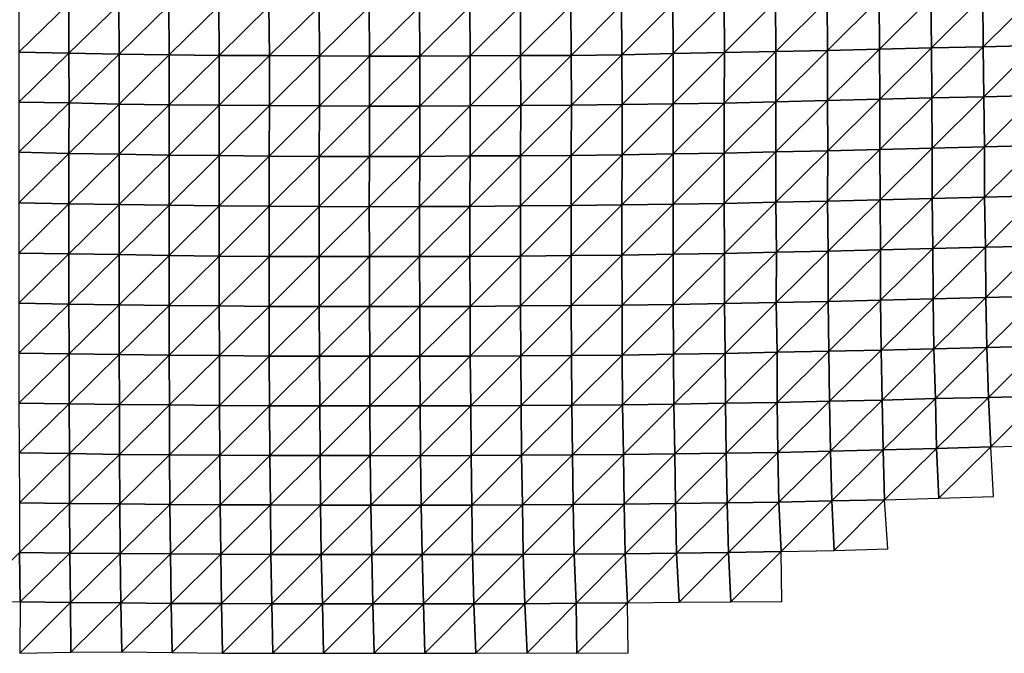
# Model space of a CAD drawing. Units: metres. Extents: x -208 to 237, y -259 to 207.
# Drawn here: x 10 to 60, y 20 to 53 of the extents above; entities that cross this region are included whole.
import ezdxf

# ---------------------------------------------------------------- set-up
doc = ezdxf.new("R2010")
doc.units = ezdxf.units.M

msp = doc.modelspace()

# ---------------------------------------------------------------- linework, layer by layer
at = {"layer": '1'}
for points in [[(10.2338, 53.5104, -1695.0763), (10.2379, 50.9828, -1695.8707), (12.7783, 53.4521, -1693.1451)], [(43.4402, 53.445, -1692.5164), (43.4553, 50.9176, -1693.1689), (46.0412, 53.4981, -1694.2203)], [(46.0412, 53.4981, -1694.2203), (43.4553, 50.9176, -1693.1689), (46.057, 50.968, -1694.8647)], [(46.0412, 53.4981, -1694.2203), (46.057, 50.968, -1694.8647), (48.6563, 53.561, -1696.2472)], [(48.6563, 53.561, -1696.2472), (46.057, 50.968, -1694.8647), (48.6678, 51.0226, -1696.7026)], [(48.6563, 53.561, -1696.2472), (48.6678, 51.0226, -1696.7026), (51.2708, 53.6171, -1698.0533)], [(51.2708, 53.6171, -1698.0533), (48.6678, 51.0226, -1696.7026), (51.2871, 51.0802, -1698.6479)], [(51.2708, 53.6171, -1698.0533), (51.2871, 51.0802, -1698.6479), (53.9061, 53.6886, -1700.3636)], [(53.9061, 53.6886, -1700.3636), (51.2871, 51.0802, -1698.6479), (53.9228, 51.1478, -1700.9406)], [(53.9061, 53.6886, -1700.3636), (53.9228, 51.1478, -1700.9406), (56.5378, 53.7502, -1702.351)], [(56.5378, 53.7502, -1702.351), (53.9228, 51.1478, -1700.9406), (56.5639, 51.2143, -1703.1929)], [(56.5378, 53.7502, -1702.351), (56.5639, 51.2143, -1703.1929), (59.1805, 53.8164, -1704.4918)], [(59.1805, 53.8164, -1704.4918), (56.5639, 51.2143, -1703.1929), (59.1949, 51.2662, -1704.9478)], [(59.1805, 53.8164, -1704.4918), (59.1949, 51.2662, -1704.9478), (61.8092, 53.8649, -1706.0541)], [(61.8092, 53.8649, -1706.0541), (59.1949, 51.2662, -1704.9478), (61.8353, 51.3215, -1706.821)], [(12.7783, 53.4521, -1693.1451), (10.2379, 50.9828, -1695.8707), (12.7847, 50.9327, -1694.1254)], [(12.7783, 53.4521, -1693.1451), (12.7847, 50.9327, -1694.1254), (15.3162, 53.3904, -1691.1008)], [(15.3162, 53.3904, -1691.1008), (12.7847, 50.9327, -1694.1254), (15.3276, 50.886, -1692.493)], [(15.3162, 53.3904, -1691.1008), (15.3276, 50.886, -1692.493), (17.8552, 53.3494, -1689.7299)], [(17.8552, 53.3494, -1689.7299), (15.3276, 50.886, -1692.493), (17.8692, 50.8489, -1691.1865)], [(17.8552, 53.3494, -1689.7299), (17.8692, 50.8489, -1691.1865), (20.3964, 53.3244, -1688.885)], [(20.3964, 53.3244, -1688.885), (17.8692, 50.8489, -1691.1865), (20.4109, 50.8215, -1690.2151)], [(20.3964, 53.3244, -1688.885), (20.4109, 50.8215, -1690.2151), (22.9358, 53.3011, -1688.0891)], [(22.9358, 53.3011, -1688.0891), (20.4109, 50.8215, -1690.2151), (22.9573, 50.8104, -1689.7966)], [(22.9358, 53.3011, -1688.0891), (22.9573, 50.8104, -1689.7966), (25.4799, 53.292, -1687.7584)], [(25.4799, 53.292, -1687.7584), (22.9573, 50.8104, -1689.7966), (25.502, 50.7981, -1689.3406)], [(25.4799, 53.292, -1687.7584), (25.502, 50.7981, -1689.3406), (28.0269, 53.29, -1687.6582)], [(28.0269, 53.29, -1687.6582), (25.502, 50.7981, -1689.3406), (28.0491, 50.7927, -1689.1145)], [(28.0269, 53.29, -1687.6582), (28.0491, 50.7927, -1689.1145), (30.5762, 53.2925, -1687.705)], [(30.5762, 53.2925, -1687.705), (28.0491, 50.7927, -1689.1145), (30.5967, 50.7888, -1688.9417)], [(30.5762, 53.2925, -1687.705), (30.5967, 50.7888, -1688.9417), (33.1339, 53.308, -1688.1758)], [(33.1339, 53.308, -1688.1758), (30.5967, 50.7888, -1688.9417), (33.1514, 50.7964, -1689.1641)], [(33.1339, 53.308, -1688.1758), (33.1514, 50.7964, -1689.1641), (35.6982, 53.3312, -1688.899)], [(35.6982, 53.3312, -1688.899), (33.1514, 50.7964, -1689.1641), (35.7128, 50.8125, -1689.675)], [(35.6982, 53.3312, -1688.899), (35.7128, 50.8125, -1689.675), (38.2613, 53.3497, -1689.4666)], [(38.2613, 53.3497, -1689.4666), (35.7128, 50.8125, -1689.675), (38.2736, 50.8256, -1690.0845)], [(38.2613, 53.3497, -1689.4666), (38.2736, 50.8256, -1690.0845), (40.8395, 53.3856, -1690.6077)], [(40.8395, 53.3856, -1690.6077), (38.2736, 50.8256, -1690.0845), (40.8523, 50.8593, -1691.2051)], [(40.8395, 53.3856, -1690.6077), (40.8523, 50.8593, -1691.2051), (43.4402, 53.445, -1692.5164)], [(43.4402, 53.445, -1692.5164), (40.8523, 50.8593, -1691.2051), (43.4553, 50.9176, -1693.1689)], [(10.2379, 50.9828, -1695.8707), (10.2424, 48.455, -1696.7374), (12.7847, 50.9327, -1694.1254)], [(46.057, 50.968, -1694.8647), (46.0386, 48.4002, -1694.2062), (48.6678, 51.0226, -1696.7026)], [(48.6678, 51.0226, -1696.7026), (46.0386, 48.4002, -1694.2062), (48.6617, 48.4654, -1696.5244)], [(48.6678, 51.0226, -1696.7026), (48.6617, 48.4654, -1696.5244), (51.2871, 51.0802, -1698.6479)], [(51.2871, 51.0802, -1698.6479), (48.6617, 48.4654, -1696.5244), (51.2955, 48.5341, -1698.9733)], [(51.2871, 51.0802, -1698.6479), (51.2955, 48.5341, -1698.9733), (53.9228, 51.1478, -1700.9406)], [(53.9228, 51.1478, -1700.9406), (51.2955, 48.5341, -1698.9733), (53.942, 48.6078, -1701.6029)], [(53.9228, 51.1478, -1700.9406), (53.942, 48.6078, -1701.6029), (56.5639, 51.2143, -1703.1929)], [(56.5639, 51.2143, -1703.1929), (53.942, 48.6078, -1701.6029), (56.5805, 48.6678, -1703.7399)], [(56.5639, 51.2143, -1703.1929), (56.5805, 48.6678, -1703.7399), (59.1949, 51.2662, -1704.9478)], [(59.1949, 51.2662, -1704.9478), (56.5805, 48.6678, -1703.7399), (59.2255, 48.728, -1705.8861)], [(59.1949, 51.2662, -1704.9478), (59.2255, 48.728, -1705.8861), (61.8353, 51.3215, -1706.821)], [(61.8353, 51.3215, -1706.821), (59.2255, 48.728, -1705.8861), (61.8683, 48.7815, -1707.7898)], [(12.7847, 50.9327, -1694.1254), (10.2424, 48.455, -1696.7374), (12.7914, 48.4111, -1695.1241)], [(12.7847, 50.9327, -1694.1254), (12.7914, 48.4111, -1695.1241), (15.3276, 50.886, -1692.493)], [(15.3276, 50.886, -1692.493), (12.7914, 48.4111, -1695.1241), (15.332, 48.3554, -1693.0785)], [(15.3276, 50.886, -1692.493), (15.332, 48.3554, -1693.0785), (17.8692, 50.8489, -1691.1865)], [(17.8692, 50.8489, -1691.1865), (15.332, 48.3554, -1693.0785), (17.8724, 48.3152, -1691.5907)], [(17.8692, 50.8489, -1691.1865), (17.8724, 48.3152, -1691.5907), (20.4109, 50.8215, -1690.2151)], [(20.4109, 50.8215, -1690.2151), (17.8724, 48.3152, -1691.5907), (20.4172, 48.2952, -1690.8329)], [(20.4109, 50.8215, -1690.2151), (20.4172, 48.2952, -1690.8329), (22.9573, 50.8104, -1689.7966)], [(22.9573, 50.8104, -1689.7966), (20.4172, 48.2952, -1690.8329), (22.961, 48.2777, -1690.1622)], [(22.9573, 50.8104, -1689.7966), (22.961, 48.2777, -1690.1622), (25.502, 50.7981, -1689.3406)], [(25.502, 50.7981, -1689.3406), (22.961, 48.2777, -1690.1622), (25.5034, 48.2611, -1689.5188)], [(25.502, 50.7981, -1689.3406), (25.5034, 48.2611, -1689.5188), (28.0491, 50.7927, -1689.1145)], [(28.0491, 50.7927, -1689.1145), (25.5034, 48.2611, -1689.5188), (28.0456, 48.2471, -1688.9694)], [(28.0491, 50.7927, -1689.1145), (28.0456, 48.2471, -1688.9694), (30.5967, 50.7888, -1688.9417)], [(30.5967, 50.7888, -1688.9417), (28.0456, 48.2471, -1688.9694), (30.5988, 48.2526, -1689.1281)], [(30.5967, 50.7888, -1688.9417), (30.5988, 48.2526, -1689.1281), (33.1514, 50.7964, -1689.1641)], [(33.1514, 50.7964, -1689.1641), (30.5988, 48.2526, -1689.1281), (33.155, 48.2618, -1689.4144)], [(33.1514, 50.7964, -1689.1641), (33.155, 48.2618, -1689.4144), (35.7128, 50.8125, -1689.675)], [(35.7128, 50.8125, -1689.675), (33.155, 48.2618, -1689.4144), (35.7189, 48.2801, -1690.0332)], [(35.7128, 50.8125, -1689.675), (35.7189, 48.2801, -1690.0332), (38.2736, 50.8256, -1690.0845)], [(38.2736, 50.8256, -1690.0845), (35.7189, 48.2801, -1690.0332), (38.2889, 48.3036, -1690.8383)], [(38.2736, 50.8256, -1690.0845), (38.2889, 48.3036, -1690.8383), (40.8523, 50.8593, -1691.2051)], [(40.8523, 50.8593, -1691.2051), (38.2889, 48.3036, -1690.8383), (40.8613, 48.327, -1691.6436)], [(40.8523, 50.8593, -1691.2051), (40.8613, 48.327, -1691.6436), (43.4553, 50.9176, -1693.1689)], [(43.4553, 50.9176, -1693.1689), (40.8613, 48.327, -1691.6436), (43.4486, 48.3643, -1692.9492)], [(43.4553, 50.9176, -1693.1689), (43.4486, 48.3643, -1692.9492), (46.057, 50.968, -1694.8647)], [(46.057, 50.968, -1694.8647), (43.4486, 48.3643, -1692.9492), (46.0386, 48.4002, -1694.2062)], [(48.6617, 48.4654, -1696.5244), (48.6741, 45.9263, -1697.0138), (51.2955, 48.5341, -1698.9733)], [(51.2955, 48.5341, -1698.9733), (48.6741, 45.9263, -1697.0138), (51.305, 45.9882, -1699.3369)], [(51.2955, 48.5341, -1698.9733), (51.305, 45.9882, -1699.3369), (53.942, 48.6078, -1701.6029)], [(53.942, 48.6078, -1701.6029), (51.305, 45.9882, -1699.3369), (53.9478, 46.0544, -1701.8281)], [(53.942, 48.6078, -1701.6029), (53.9478, 46.0544, -1701.8281), (56.5805, 48.6678, -1703.7399)], [(56.5805, 48.6678, -1703.7399), (53.9478, 46.0544, -1701.8281), (56.5949, 46.1181, -1704.2219)], [(56.5805, 48.6678, -1703.7399), (56.5949, 46.1181, -1704.2219), (59.2255, 48.728, -1705.8861)], [(59.2255, 48.728, -1705.8861), (56.5949, 46.1181, -1704.2219), (59.2508, 46.1831, -1706.6674)], [(59.2255, 48.728, -1705.8861), (59.2508, 46.1831, -1706.6674), (61.8683, 48.7815, -1707.7898)], [(61.8683, 48.7815, -1707.7898), (59.2508, 46.1831, -1706.6674), (61.9141, 46.2482, -1709.1233)], [(10.2424, 48.455, -1696.7374), (10.2431, 45.9079, -1696.958), (12.7914, 48.4111, -1695.1241)], [(12.7914, 48.4111, -1695.1241), (10.2431, 45.9079, -1696.958), (12.788, 45.8512, -1694.7638)], [(12.7914, 48.4111, -1695.1241), (12.788, 45.8512, -1694.7638), (15.332, 48.3554, -1693.0785)], [(15.332, 48.3554, -1693.0785), (12.788, 45.8512, -1694.7638), (15.3298, 45.8038, -1692.9191)], [(15.332, 48.3554, -1693.0785), (15.3298, 45.8038, -1692.9191), (17.8724, 48.3152, -1691.5907)], [(17.8724, 48.3152, -1691.5907), (15.3298, 45.8038, -1692.9191), (17.87, 45.766, -1691.4419)], [(17.8724, 48.3152, -1691.5907), (17.87, 45.766, -1691.4419), (20.4172, 48.2952, -1690.8329)], [(20.4172, 48.2952, -1690.8329), (17.87, 45.766, -1691.4419), (20.4106, 45.7386, -1690.3535)], [(20.4172, 48.2952, -1690.8329), (20.4106, 45.7386, -1690.3535), (22.961, 48.2777, -1690.1622)], [(22.961, 48.2777, -1690.1622), (20.4106, 45.7386, -1690.3535), (22.9495, 45.7138, -1689.3639)], [(22.961, 48.2777, -1690.1622), (22.9495, 45.7138, -1689.3639), (25.5034, 48.2611, -1689.5188)], [(25.5034, 48.2611, -1689.5188), (22.9495, 45.7138, -1689.3639), (25.4911, 45.6988, -1688.7468)], [(25.5034, 48.2611, -1689.5188), (25.4911, 45.6988, -1688.7468), (28.0456, 48.2471, -1688.9694)], [(28.0456, 48.2471, -1688.9694), (25.4911, 45.6988, -1688.7468), (28.0376, 45.6946, -1688.5413)], [(28.0456, 48.2471, -1688.9694), (28.0376, 45.6946, -1688.5413), (30.5988, 48.2526, -1689.1281)], [(30.5988, 48.2526, -1689.1281), (28.0376, 45.6946, -1688.5413), (30.591, 45.7013, -1688.7504)], [(30.5988, 48.2526, -1689.1281), (30.591, 45.7013, -1688.7504), (33.155, 48.2618, -1689.4144)], [(33.155, 48.2618, -1689.4144), (30.591, 45.7013, -1688.7504), (33.1538, 45.7201, -1689.42)], [(33.155, 48.2618, -1689.4144), (33.1538, 45.7201, -1689.42), (35.7189, 48.2801, -1690.0332)], [(35.7189, 48.2801, -1690.0332), (33.1538, 45.7201, -1689.42), (35.709, 45.7264, -1689.6125)], [(35.7189, 48.2801, -1690.0332), (35.709, 45.7264, -1689.6125), (38.2889, 48.3036, -1690.8383)], [(38.2889, 48.3036, -1690.8383), (35.709, 45.7264, -1689.6125), (38.2788, 45.7492, -1690.4365)], [(38.2889, 48.3036, -1690.8383), (38.2788, 45.7492, -1690.4365), (40.8613, 48.327, -1691.6436)], [(40.8613, 48.327, -1691.6436), (38.2788, 45.7492, -1690.4365), (40.8614, 45.7836, -1691.7026)], [(40.8613, 48.327, -1691.6436), (40.8614, 45.7836, -1691.7026), (43.4486, 48.3643, -1692.9492)], [(43.4486, 48.3643, -1692.9492), (40.8614, 45.7836, -1691.7026), (43.4507, 45.8211, -1693.0863)], [(43.4486, 48.3643, -1692.9492), (43.4507, 45.8211, -1693.0863), (46.0386, 48.4002, -1694.2062)], [(46.0386, 48.4002, -1694.2062), (43.4507, 45.8211, -1693.0863), (46.0463, 45.8606, -1694.5479)], [(46.0386, 48.4002, -1694.2062), (46.0463, 45.8606, -1694.5479), (48.6617, 48.4654, -1696.5244)], [(48.6617, 48.4654, -1696.5244), (46.0463, 45.8606, -1694.5479), (48.6741, 45.9263, -1697.0138)], [(48.6741, 45.9263, -1697.0138), (48.6723, 43.3732, -1696.9943), (51.305, 45.9882, -1699.3369)], [(51.305, 45.9882, -1699.3369), (48.6723, 43.3732, -1696.9943), (51.2971, 43.4266, -1699.1082)], [(51.305, 45.9882, -1699.3369), (51.2971, 43.4266, -1699.1082), (53.9478, 46.0544, -1701.8281)], [(53.9478, 46.0544, -1701.8281), (51.2971, 43.4266, -1699.1082), (53.9541, 43.501, -1702.0708)], [(53.9478, 46.0544, -1701.8281), (53.9541, 43.501, -1702.0708), (56.5949, 46.1181, -1704.2219)], [(56.5949, 46.1181, -1704.2219), (53.9541, 43.501, -1702.0708), (56.6037, 43.5628, -1704.5292)], [(56.5949, 46.1181, -1704.2219), (56.6037, 43.5628, -1704.5292), (59.2508, 46.1831, -1706.6674)], [(59.2508, 46.1831, -1706.6674), (56.6037, 43.5628, -1704.5292), (59.2614, 43.6252, -1707.016)], [(59.2508, 46.1831, -1706.6674), (59.2614, 43.6252, -1707.016), (61.9141, 46.2482, -1709.1233)], [(61.9141, 46.2482, -1709.1233), (59.2614, 43.6252, -1707.016), (61.9344, 43.6932, -1709.7291)], [(10.2431, 45.9079, -1696.958), (10.2393, 43.3414, -1696.4105), (12.788, 45.8512, -1694.7638)], [(12.788, 45.8512, -1694.7638), (10.2393, 43.3414, -1696.4105), (12.7844, 43.2918, -1694.3723)], [(12.788, 45.8512, -1694.7638), (12.7844, 43.2918, -1694.3723), (15.3298, 45.8038, -1692.9191)], [(15.3298, 45.8038, -1692.9191), (12.7844, 43.2918, -1694.3723), (15.3301, 43.2599, -1693.0485)], [(15.3298, 45.8038, -1692.9191), (15.3301, 43.2599, -1693.0485), (17.87, 45.766, -1691.4419)], [(17.87, 45.766, -1691.4419), (15.3301, 43.2599, -1693.0485), (17.8696, 43.2226, -1691.4999)], [(17.87, 45.766, -1691.4419), (17.8696, 43.2226, -1691.4999), (20.4106, 45.7386, -1690.3535)], [(20.4106, 45.7386, -1690.3535), (17.8696, 43.2226, -1691.4999), (20.407, 43.1899, -1690.1354)], [(20.4106, 45.7386, -1690.3535), (20.407, 43.1899, -1690.1354), (22.9495, 45.7138, -1689.3639)], [(22.9495, 45.7138, -1689.3639), (20.407, 43.1899, -1690.1354), (22.9445, 43.1647, -1689.0708)], [(22.9495, 45.7138, -1689.3639), (22.9445, 43.1647, -1689.0708), (25.4911, 45.6988, -1688.7468)], [(25.4911, 45.6988, -1688.7468), (22.9445, 43.1647, -1689.0708), (25.4845, 43.1489, -1688.3821)], [(25.4911, 45.6988, -1688.7468), (25.4845, 43.1489, -1688.3821), (28.0376, 45.6946, -1688.5413)], [(28.0376, 45.6946, -1688.5413), (25.4845, 43.1489, -1688.3821), (28.0299, 43.1442, -1688.1416)], [(28.0376, 45.6946, -1688.5413), (28.0299, 43.1442, -1688.1416), (30.591, 45.7013, -1688.7504)], [(30.591, 45.7013, -1688.7504), (28.0299, 43.1442, -1688.1416), (30.5823, 43.1501, -1688.3286)], [(30.591, 45.7013, -1688.7504), (30.5823, 43.1501, -1688.3286), (33.1538, 45.7201, -1689.42)], [(33.1538, 45.7201, -1689.42), (30.5823, 43.1501, -1688.3286), (33.1399, 43.162, -1688.7563)], [(33.1538, 45.7201, -1689.42), (33.1399, 43.162, -1688.7563), (35.709, 45.7264, -1689.6125)], [(35.709, 45.7264, -1689.6125), (33.1399, 43.162, -1688.7563), (35.7104, 43.1877, -1689.7449)], [(35.709, 45.7264, -1689.6125), (35.7104, 43.1877, -1689.7449), (38.2788, 45.7492, -1690.4365)], [(38.2788, 45.7492, -1690.4365), (35.7104, 43.1877, -1689.7449), (38.2821, 43.2113, -1690.6476)], [(38.2788, 45.7492, -1690.4365), (38.2821, 43.2113, -1690.6476), (40.8614, 45.7836, -1691.7026)], [(40.8614, 45.7836, -1691.7026), (38.2821, 43.2113, -1690.6476), (40.8553, 43.2336, -1691.4971)], [(40.8614, 45.7836, -1691.7026), (40.8553, 43.2336, -1691.4971), (43.4507, 45.8211, -1693.0863)], [(43.4507, 45.8211, -1693.0863), (40.8553, 43.2336, -1691.4971), (43.4481, 43.2728, -1693.0298)], [(43.4507, 45.8211, -1693.0863), (43.4481, 43.2728, -1693.0298), (46.0463, 45.8606, -1694.5479)], [(46.0463, 45.8606, -1694.5479), (43.4481, 43.2728, -1693.0298), (46.0434, 43.31, -1694.4858)], [(46.0463, 45.8606, -1694.5479), (46.0434, 43.31, -1694.4858), (48.6741, 45.9263, -1697.0138)], [(48.6741, 45.9263, -1697.0138), (46.0434, 43.31, -1694.4858), (48.6723, 43.3732, -1696.9943)], [(51.2971, 43.4266, -1699.1082), (51.3174, 40.8883, -1699.8455), (53.9541, 43.501, -1702.0708)], [(53.9541, 43.501, -1702.0708), (51.3174, 40.8883, -1699.8455), (53.972, 40.9556, -1702.6919)], [(53.9541, 43.501, -1702.0708), (53.972, 40.9556, -1702.6919), (56.6037, 43.5628, -1704.5292)], [(56.6037, 43.5628, -1704.5292), (53.972, 40.9556, -1702.6919), (56.6412, 41.0274, -1705.7313)], [(56.6037, 43.5628, -1704.5292), (56.6412, 41.0274, -1705.7313), (59.2614, 43.6252, -1707.016)], [(59.2614, 43.6252, -1707.016), (56.6412, 41.0274, -1705.7313), (59.3034, 41.0881, -1708.2985)], [(59.2614, 43.6252, -1707.016), (59.3034, 41.0881, -1708.2985), (61.9344, 43.6932, -1709.7291)], [(61.9344, 43.6932, -1709.7291), (59.3034, 41.0881, -1708.2985), (61.9746, 41.1497, -1710.9044)], [(10.2393, 43.3414, -1696.4105), (10.2397, 40.7935, -1696.5868), (12.7844, 43.2918, -1694.3723)], [(12.7844, 43.2918, -1694.3723), (10.2397, 40.7935, -1696.5868), (12.7854, 40.7483, -1694.6125)], [(12.7844, 43.2918, -1694.3723), (12.7854, 40.7483, -1694.6125), (15.3301, 43.2599, -1693.0485)], [(15.3301, 43.2599, -1693.0485), (12.7854, 40.7483, -1694.6125), (15.3299, 40.7147, -1693.1311)], [(15.3301, 43.2599, -1693.0485), (15.3299, 40.7147, -1693.1311), (17.8696, 43.2226, -1691.4999)], [(17.8696, 43.2226, -1691.4999), (15.3299, 40.7147, -1693.1311), (17.8679, 40.6763, -1691.4347)], [(17.8696, 43.2226, -1691.4999), (17.8679, 40.6763, -1691.4347), (20.407, 43.1899, -1690.1354)], [(20.407, 43.1899, -1690.1354), (17.8679, 40.6763, -1691.4347), (20.4041, 40.6436, -1689.9814)], [(20.407, 43.1899, -1690.1354), (20.4041, 40.6436, -1689.9814), (22.9445, 43.1647, -1689.0708)], [(22.9445, 43.1647, -1689.0708), (20.4041, 40.6436, -1689.9814), (22.9451, 40.6266, -1689.2031)], [(22.9445, 43.1647, -1689.0708), (22.9451, 40.6266, -1689.2031), (25.4845, 43.1489, -1688.3821)], [(25.4845, 43.1489, -1688.3821), (22.9451, 40.6266, -1689.2031), (25.4893, 40.6184, -1688.7966)], [(25.4845, 43.1489, -1688.3821), (25.4893, 40.6184, -1688.7966), (28.0299, 43.1442, -1688.1416)], [(28.0299, 43.1442, -1688.1416), (25.4893, 40.6184, -1688.7966), (28.0337, 40.6119, -1688.4595)], [(28.0299, 43.1442, -1688.1416), (28.0337, 40.6119, -1688.4595), (30.5823, 43.1501, -1688.3286)], [(30.5823, 43.1501, -1688.3286), (28.0337, 40.6119, -1688.4595), (30.5837, 40.6137, -1688.4821)], [(30.5823, 43.1501, -1688.3286), (30.5837, 40.6137, -1688.4821), (33.1399, 43.162, -1688.7563)], [(33.1399, 43.162, -1688.7563), (30.5837, 40.6137, -1688.4821), (33.1404, 40.6236, -1688.8513)], [(33.1399, 43.162, -1688.7563), (33.1404, 40.6236, -1688.8513), (35.7104, 43.1877, -1689.7449)], [(35.7104, 43.1877, -1689.7449), (33.1404, 40.6236, -1688.8513), (35.7067, 40.6431, -1689.6296)], [(35.7104, 43.1877, -1689.7449), (35.7067, 40.6431, -1689.6296), (38.2821, 43.2113, -1690.6476)], [(38.2821, 43.2113, -1690.6476), (35.7067, 40.6431, -1689.6296), (38.2812, 40.6686, -1690.6703)], [(38.2821, 43.2113, -1690.6476), (38.2812, 40.6686, -1690.6703), (40.8553, 43.2336, -1691.4971)], [(40.8553, 43.2336, -1691.4971), (38.2812, 40.6686, -1690.6703), (40.8545, 40.6896, -1691.5183)], [(40.8553, 43.2336, -1691.4971), (40.8545, 40.6896, -1691.5183), (43.4481, 43.2728, -1693.0298)], [(43.4481, 43.2728, -1693.0298), (40.8545, 40.6896, -1691.5183), (43.456, 40.7347, -1693.4017)], [(43.4481, 43.2728, -1693.0298), (43.456, 40.7347, -1693.4017), (46.0434, 43.31, -1694.4858)], [(46.0434, 43.31, -1694.4858), (43.456, 40.7347, -1693.4017), (46.0616, 40.7784, -1695.2257)], [(46.0434, 43.31, -1694.4858), (46.0616, 40.7784, -1695.2257), (48.6723, 43.3732, -1696.9943)], [(48.6723, 43.3732, -1696.9943), (46.0616, 40.7784, -1695.2257), (48.6919, 40.8383, -1697.7462)], [(48.6723, 43.3732, -1696.9943), (48.6919, 40.8383, -1697.7462), (51.2971, 43.4266, -1699.1082)], [(51.2971, 43.4266, -1699.1082), (48.6919, 40.8383, -1697.7462), (51.3174, 40.8883, -1699.8455)], [(53.972, 40.9556, -1702.6919), (53.9762, 38.3989, -1702.8657), (56.6412, 41.0274, -1705.7313)], [(56.6412, 41.0274, -1705.7313), (53.9762, 38.3989, -1702.8657), (56.6484, 38.4681, -1705.9901)], [(56.6412, 41.0274, -1705.7313), (56.6484, 38.4681, -1705.9901), (59.3034, 41.0881, -1708.2985)], [(59.3034, 41.0881, -1708.2985), (56.6484, 38.4681, -1705.9901), (59.3297, 38.5372, -1709.1127)], [(59.3034, 41.0881, -1708.2985), (59.3297, 38.5372, -1709.1127), (61.9746, 41.1497, -1710.9044)], [(61.9746, 41.1497, -1710.9044), (59.3297, 38.5372, -1709.1127), (62.0169, 38.6042, -1712.1394)], [(10.2397, 40.7935, -1696.5868), (10.2429, 38.256, -1697.2572), (12.7854, 40.7483, -1694.6125)], [(12.7854, 40.7483, -1694.6125), (10.2429, 38.256, -1697.2572), (12.7872, 38.2068, -1694.9656)], [(12.7854, 40.7483, -1694.6125), (12.7872, 38.2068, -1694.9656), (15.3299, 40.7147, -1693.1311)], [(15.3299, 40.7147, -1693.1311), (12.7872, 38.2068, -1694.9656), (15.3277, 38.1646, -1692.9838)], [(15.3299, 40.7147, -1693.1311), (15.3277, 38.1646, -1692.9838), (17.8679, 40.6763, -1691.4347)], [(17.8679, 40.6763, -1691.4347), (15.3277, 38.1646, -1692.9838), (17.8679, 38.134, -1691.5334)], [(17.8679, 40.6763, -1691.4347), (17.8679, 38.134, -1691.5334), (20.4041, 40.6436, -1689.9814)], [(20.4041, 40.6436, -1689.9814), (17.8679, 38.134, -1691.5334), (20.4066, 38.1081, -1690.2941)], [(20.4041, 40.6436, -1689.9814), (20.4066, 38.1081, -1690.2941), (22.9451, 40.6266, -1689.2031)], [(22.9451, 40.6266, -1689.2031), (20.4066, 38.1081, -1690.2941), (22.9421, 38.0825, -1689.0669)], [(22.9451, 40.6266, -1689.2031), (22.9421, 38.0825, -1689.0669), (25.4893, 40.6184, -1688.7966)], [(25.4893, 40.6184, -1688.7966), (22.9421, 38.0825, -1689.0669), (25.4934, 38.0858, -1689.162)], [(25.4893, 40.6184, -1688.7966), (25.4934, 38.0858, -1689.162), (28.0337, 40.6119, -1688.4595)], [(28.0337, 40.6119, -1688.4595), (25.4934, 38.0858, -1689.162), (28.0397, 38.0817, -1688.9104)], [(28.0337, 40.6119, -1688.4595), (28.0397, 38.0817, -1688.9104), (30.5837, 40.6137, -1688.4821)], [(30.5837, 40.6137, -1688.4821), (28.0397, 38.0817, -1688.9104), (30.5913, 38.0849, -1688.9963)], [(30.5837, 40.6137, -1688.4821), (30.5913, 38.0849, -1688.9963), (33.1404, 40.6236, -1688.8513)], [(33.1404, 40.6236, -1688.8513), (30.5913, 38.0849, -1688.9963), (33.1438, 38.0886, -1689.1063)], [(33.1404, 40.6236, -1688.8513), (33.1438, 38.0886, -1689.1063), (35.7067, 40.6431, -1689.6296)], [(35.7067, 40.6431, -1689.6296), (33.1438, 38.0886, -1689.1063), (35.7103, 38.1067, -1689.873)], [(35.7067, 40.6431, -1689.6296), (35.7103, 38.1067, -1689.873), (38.2812, 40.6686, -1690.6703)], [(38.2812, 40.6686, -1690.6703), (35.7103, 38.1067, -1689.873), (38.2821, 38.1276, -1690.7717)], [(38.2812, 40.6686, -1690.6703), (38.2821, 38.1276, -1690.7717), (40.8545, 40.6896, -1691.5183)], [(40.8545, 40.6896, -1691.5183), (38.2821, 38.1276, -1690.7717), (40.8633, 38.1548, -1691.9557)], [(40.8545, 40.6896, -1691.5183), (40.8633, 38.1548, -1691.9557), (43.456, 40.7347, -1693.4017)], [(43.456, 40.7347, -1693.4017), (40.8633, 38.1548, -1691.9557), (43.4555, 38.1884, -1693.4359)], [(43.456, 40.7347, -1693.4017), (43.4555, 38.1884, -1693.4359), (46.0616, 40.7784, -1695.2257)], [(46.0616, 40.7784, -1695.2257), (43.4555, 38.1884, -1693.4359), (46.0615, 38.2298, -1695.2738)], [(46.0616, 40.7784, -1695.2257), (46.0615, 38.2298, -1695.2738), (48.6919, 40.8383, -1697.7462)], [(48.6919, 40.8383, -1697.7462), (46.0615, 38.2298, -1695.2738), (48.6884, 38.2831, -1697.6632)], [(48.6919, 40.8383, -1697.7462), (48.6884, 38.2831, -1697.6632), (51.3174, 40.8883, -1699.8455)], [(51.3174, 40.8883, -1699.8455), (48.6884, 38.2831, -1697.6632), (51.3293, 38.3417, -1700.2961)], [(51.3174, 40.8883, -1699.8455), (51.3293, 38.3417, -1700.2961), (53.972, 40.9556, -1702.6919)], [(53.972, 40.9556, -1702.6919), (51.3293, 38.3417, -1700.2961), (53.9762, 38.3989, -1702.8657)], [(56.6484, 38.4681, -1705.9901), (56.6946, 35.9328, -1707.4635), (59.3297, 38.5372, -1709.1127)], [(59.3297, 38.5372, -1709.1127), (56.6946, 35.9328, -1707.4635), (59.3836, 36.0007, -1710.749)], [(59.3297, 38.5372, -1709.1127), (59.3836, 36.0007, -1710.749), (62.0169, 38.6042, -1712.1394)], [(62.0169, 38.6042, -1712.1394), (59.3836, 36.0007, -1710.749), (62.0805, 36.0675, -1713.986)], [(10.2429, 38.256, -1697.2572), (10.247, 35.7198, -1698.0709), (12.7872, 38.2068, -1694.9656)], [(12.7872, 38.2068, -1694.9656), (10.247, 35.7198, -1698.0709), (12.795, 35.6815, -1696.1512)], [(12.7872, 38.2068, -1694.9656), (12.795, 35.6815, -1696.1512), (15.3277, 38.1646, -1692.9838)], [(15.3277, 38.1646, -1692.9838), (12.795, 35.6815, -1696.1512), (15.3374, 35.6428, -1694.2041)], [(15.3277, 38.1646, -1692.9838), (15.3374, 35.6428, -1694.2041), (17.8679, 38.134, -1691.5334)], [(17.8679, 38.134, -1691.5334), (15.3374, 35.6428, -1694.2041), (17.8802, 35.6161, -1692.8392)], [(17.8679, 38.134, -1691.5334), (17.8802, 35.6161, -1692.8392), (20.4066, 38.1081, -1690.2941)], [(20.4066, 38.1081, -1690.2941), (17.8802, 35.6161, -1692.8392), (20.421, 35.5926, -1691.6271)], [(20.4066, 38.1081, -1690.2941), (20.421, 35.5926, -1691.6271), (22.9421, 38.0825, -1689.0669)], [(22.9421, 38.0825, -1689.0669), (20.421, 35.5926, -1691.6271), (22.9565, 35.566, -1690.2606)], [(22.9421, 38.0825, -1689.0669), (22.9565, 35.566, -1690.2606), (25.4934, 38.0858, -1689.162)], [(25.4934, 38.0858, -1689.162), (22.9565, 35.566, -1690.2606), (25.4987, 35.5542, -1689.6146)], [(25.4934, 38.0858, -1689.162), (25.4987, 35.5542, -1689.6146), (28.0397, 38.0817, -1688.9104)], [(28.0397, 38.0817, -1688.9104), (25.4987, 35.5542, -1689.6146), (28.0521, 35.5586, -1689.7676)], [(28.0397, 38.0817, -1688.9104), (28.0521, 35.5586, -1689.7676), (30.5913, 38.0849, -1688.9963)], [(30.5913, 38.0849, -1688.9963), (28.0521, 35.5586, -1689.7676), (30.6037, 35.5602, -1689.7809)], [(30.5913, 38.0849, -1688.9963), (30.6037, 35.5602, -1689.7809), (33.1438, 38.0886, -1689.1063)], [(33.1438, 38.0886, -1689.1063), (30.6037, 35.5602, -1689.7809), (33.1583, 35.5649, -1689.9407)], [(33.1438, 38.0886, -1689.1063), (33.1583, 35.5649, -1689.9407), (35.7103, 38.1067, -1689.873)], [(35.7103, 38.1067, -1689.873), (33.1583, 35.5649, -1689.9407), (35.7189, 35.5748, -1690.3606)], [(35.7103, 38.1067, -1689.873), (35.7189, 35.5748, -1690.3606), (38.2821, 38.1276, -1690.7717)], [(38.2821, 38.1276, -1690.7717), (35.7189, 35.5748, -1690.3606), (38.2872, 35.5905, -1691.0681)], [(38.2821, 38.1276, -1690.7717), (38.2872, 35.5905, -1691.0681), (40.8633, 38.1548, -1691.9557)], [(40.8633, 38.1548, -1691.9557), (38.2872, 35.5905, -1691.0681), (40.8725, 35.6192, -1692.4087)], [(40.8633, 38.1548, -1691.9557), (40.8725, 35.6192, -1692.4087), (43.4555, 38.1884, -1693.4359)], [(43.4555, 38.1884, -1693.4359), (40.8725, 35.6192, -1692.4087), (43.4777, 35.6608, -1694.3877)], [(43.4555, 38.1884, -1693.4359), (43.4777, 35.6608, -1694.3877), (46.0615, 38.2298, -1695.2738)], [(46.0615, 38.2298, -1695.2738), (43.4777, 35.6608, -1694.3877), (46.0879, 35.7015, -1696.3275)], [(46.0615, 38.2298, -1695.2738), (46.0879, 35.7015, -1696.3275), (48.6884, 38.2831, -1697.6632)], [(48.6884, 38.2831, -1697.6632), (46.0879, 35.7015, -1696.3275), (48.7262, 35.7587, -1699.0742)], [(48.6884, 38.2831, -1697.6632), (48.7262, 35.7587, -1699.0742), (51.3293, 38.3417, -1700.2961)], [(51.3293, 38.3417, -1700.2961), (48.7262, 35.7587, -1699.0742), (51.3615, 35.808, -1701.4397)], [(51.3293, 38.3417, -1700.2961), (51.3615, 35.808, -1701.4397), (53.9762, 38.3989, -1702.8657)], [(53.9762, 38.3989, -1702.8657), (51.3615, 35.808, -1701.4397), (54.0115, 35.8624, -1704.0582)], [(53.9762, 38.3989, -1702.8657), (54.0115, 35.8624, -1704.0582), (56.6484, 38.4681, -1705.9901)], [(56.6484, 38.4681, -1705.9901), (54.0115, 35.8624, -1704.0582), (56.6946, 35.9328, -1707.4635)], [(56.6946, 35.9328, -1707.4635), (56.7629, 33.4064, -1709.6256), (59.3836, 36.0007, -1710.749)], [(59.3836, 36.0007, -1710.749), (56.7629, 33.4064, -1709.6256), (59.4571, 33.4706, -1712.9718)], [(59.3836, 36.0007, -1710.749), (59.4571, 33.4706, -1712.9718), (62.0805, 36.0675, -1713.986)], [(62.0805, 36.0675, -1713.986), (59.4571, 33.4706, -1712.9718), (62.1598, 33.534, -1716.2765)], [(10.247, 35.7198, -1698.0709), (10.2491, 33.1752, -1698.5547), (12.795, 35.6815, -1696.1512)], [(12.795, 35.6815, -1696.1512), (10.2491, 33.1752, -1698.5547), (12.7982, 33.141, -1696.7003)], [(12.795, 35.6815, -1696.1512), (12.7982, 33.141, -1696.7003), (15.3374, 35.6428, -1694.2041)], [(15.3374, 35.6428, -1694.2041), (12.7982, 33.141, -1696.7003), (15.3441, 33.1115, -1695.0898)], [(15.3374, 35.6428, -1694.2041), (15.3441, 33.1115, -1695.0898), (17.8802, 35.6161, -1692.8392)], [(17.8802, 35.6161, -1692.8392), (15.3441, 33.1115, -1695.0898), (17.8861, 33.083, -1693.5222)], [(17.8802, 35.6161, -1692.8392), (17.8861, 33.083, -1693.5222), (20.421, 35.5926, -1691.6271)], [(20.421, 35.5926, -1691.6271), (17.8861, 33.083, -1693.5222), (20.4283, 33.0621, -1692.3553)], [(20.421, 35.5926, -1691.6271), (20.4283, 33.0621, -1692.3553), (22.9565, 35.566, -1690.2606)], [(22.9565, 35.566, -1690.2606), (20.4283, 33.0621, -1692.3553), (22.9703, 33.0454, -1691.4049)], [(22.9565, 35.566, -1690.2606), (22.9703, 33.0454, -1691.4049), (25.4987, 35.5542, -1689.6146)], [(25.4987, 35.5542, -1689.6146), (22.9703, 33.0454, -1691.4049), (25.5152, 33.036, -1690.8397)], [(25.4987, 35.5542, -1689.6146), (25.5152, 33.036, -1690.8397), (28.0521, 35.5586, -1689.7676)], [(28.0521, 35.5586, -1689.7676), (25.5152, 33.036, -1690.8397), (28.0632, 33.0318, -1690.546)], [(28.0521, 35.5586, -1689.7676), (28.0632, 33.0318, -1690.546), (30.6037, 35.5602, -1689.7809)], [(30.6037, 35.5602, -1689.7809), (28.0632, 33.0318, -1690.546), (30.6174, 33.035, -1690.6451)], [(30.6037, 35.5602, -1689.7809), (30.6174, 33.035, -1690.6451), (33.1583, 35.5649, -1689.9407)], [(33.1583, 35.5649, -1689.9407), (30.6174, 33.035, -1690.6451), (33.1796, 33.0457, -1691.1365)], [(33.1583, 35.5649, -1689.9407), (33.1796, 33.0457, -1691.1365), (35.7189, 35.5748, -1690.3606)], [(35.7189, 35.5748, -1690.3606), (33.1796, 33.0457, -1691.1365), (35.7438, 33.0568, -1691.651)], [(35.7189, 35.5748, -1690.3606), (35.7438, 33.0568, -1691.651), (38.2872, 35.5905, -1691.0681)], [(38.2872, 35.5905, -1691.0681), (35.7438, 33.0568, -1691.651), (38.3099, 33.0679, -1692.1683)], [(38.2872, 35.5905, -1691.0681), (38.3099, 33.0679, -1692.1683), (40.8725, 35.6192, -1692.4087)], [(40.8725, 35.6192, -1692.4087), (38.3099, 33.0679, -1692.1683), (40.8851, 33.0851, -1693.0074)], [(40.8725, 35.6192, -1692.4087), (40.8851, 33.0851, -1693.0074), (43.4777, 35.6608, -1694.3877)], [(43.4777, 35.6608, -1694.3877), (40.8851, 33.0851, -1693.0074), (43.4918, 33.1243, -1695.0089)], [(43.4777, 35.6608, -1694.3877), (43.4918, 33.1243, -1695.0089), (46.0879, 35.7015, -1696.3275)], [(46.0879, 35.7015, -1696.3275), (43.4918, 33.1243, -1695.0089), (46.1104, 33.1676, -1697.2352)], [(46.0879, 35.7015, -1696.3275), (46.1104, 33.1676, -1697.2352), (48.7262, 35.7587, -1699.0742)], [(48.7262, 35.7587, -1699.0742), (46.1104, 33.1676, -1697.2352), (48.7409, 33.2145, -1699.6494)], [(48.7262, 35.7587, -1699.0742), (48.7409, 33.2145, -1699.6494), (51.3615, 35.808, -1701.4397)], [(51.3615, 35.808, -1701.4397), (48.7409, 33.2145, -1699.6494), (51.3954, 33.2722, -1702.644)], [(51.3615, 35.808, -1701.4397), (51.3954, 33.2722, -1702.644), (54.0115, 35.8624, -1704.0582)], [(54.0115, 35.8624, -1704.0582), (51.3954, 33.2722, -1702.644), (54.0661, 33.3344, -1705.8761)], [(54.0115, 35.8624, -1704.0582), (54.0661, 33.3344, -1705.8761), (56.6946, 35.9328, -1707.4635)], [(56.6946, 35.9328, -1707.4635), (54.0661, 33.3344, -1705.8761), (56.7629, 33.4064, -1709.6256)], [(59.4571, 33.4706, -1712.9718), (59.5749, 30.9572, -1716.5146), (62.1598, 33.534, -1716.2765)], [(62.1598, 33.534, -1716.2765), (59.5749, 30.9572, -1716.5146), (62.3104, 31.0295, -1720.6083)], [(10.2491, 33.1752, -1698.5547), (10.2603, 30.6566, -1700.5946), (12.7982, 33.141, -1696.7003)], [(12.7982, 33.141, -1696.7003), (10.2603, 30.6566, -1700.5946), (12.809, 30.6176, -1698.3079)], [(12.7982, 33.141, -1696.7003), (12.809, 30.6176, -1698.3079), (15.3441, 33.1115, -1695.0898)], [(15.3441, 33.1115, -1695.0898), (12.809, 30.6176, -1698.3079), (15.3507, 30.5775, -1695.955)], [(15.3441, 33.1115, -1695.0898), (15.3507, 30.5775, -1695.955), (17.8861, 33.083, -1693.5222)], [(17.8861, 33.083, -1693.5222), (15.3507, 30.5775, -1695.955), (17.8932, 30.5502, -1694.3265)], [(17.8861, 33.083, -1693.5222), (17.8932, 30.5502, -1694.3265), (20.4283, 33.0621, -1692.3553)], [(20.4283, 33.0621, -1692.3553), (17.8932, 30.5502, -1694.3265), (20.44, 30.5363, -1693.4596)], [(20.4283, 33.0621, -1692.3553), (20.44, 30.5363, -1693.4596), (22.9703, 33.0454, -1691.4049)], [(22.9703, 33.0454, -1691.4049), (20.44, 30.5363, -1693.4596), (22.9844, 30.5222, -1692.5793)], [(22.9703, 33.0454, -1691.4049), (22.9844, 30.5222, -1692.5793), (25.5152, 33.036, -1690.8397)], [(25.5152, 33.036, -1690.8397), (22.9844, 30.5222, -1692.5793), (25.5322, 30.5151, -1692.0968)], [(25.5152, 33.036, -1690.8397), (25.5322, 30.5151, -1692.0968), (28.0632, 33.0318, -1690.546)], [(28.0632, 33.0318, -1690.546), (25.5322, 30.5151, -1692.0968), (28.0824, 30.5118, -1691.829)], [(28.0632, 33.0318, -1690.546), (28.0824, 30.5118, -1691.829), (30.6174, 33.035, -1690.6451)], [(30.6174, 33.035, -1690.6451), (28.0824, 30.5118, -1691.829), (30.6329, 30.5093, -1691.6094)], [(30.6174, 33.035, -1690.6451), (30.6329, 30.5093, -1691.6094), (33.1796, 33.0457, -1691.1365)], [(33.1796, 33.0457, -1691.1365), (30.6329, 30.5093, -1691.6094), (33.197, 30.5198, -1692.1324)], [(33.1796, 33.0457, -1691.1365), (33.197, 30.5198, -1692.1324), (35.7438, 33.0568, -1691.651)], [(35.7438, 33.0568, -1691.651), (33.197, 30.5198, -1692.1324), (35.7619, 30.5294, -1692.6021)], [(35.7438, 33.0568, -1691.651), (35.7619, 30.5294, -1692.6021), (38.3099, 33.0679, -1692.1683)], [(38.3099, 33.0679, -1692.1683), (35.7619, 30.5294, -1692.6021), (38.342, 30.5498, -1693.6985)], [(38.3099, 33.0679, -1692.1683), (38.342, 30.5498, -1693.6985), (40.8851, 33.0851, -1693.0074)], [(40.8851, 33.0851, -1693.0074), (38.342, 30.5498, -1693.6985), (40.9315, 30.5748, -1695.0543)], [(40.8851, 33.0851, -1693.0074), (40.9315, 30.5748, -1695.0543), (43.4918, 33.1243, -1695.0089)], [(43.4918, 33.1243, -1695.0089), (40.9315, 30.5748, -1695.0543), (43.5315, 30.6042, -1696.6642)], [(43.4918, 33.1243, -1695.0089), (43.5315, 30.6042, -1696.6642), (46.1104, 33.1676, -1697.2352)], [(46.1104, 33.1676, -1697.2352), (43.5315, 30.6042, -1696.6642), (46.1391, 30.6353, -1698.3759)], [(46.1104, 33.1676, -1697.2352), (46.1391, 30.6353, -1698.3759), (48.7409, 33.2145, -1699.6494)], [(48.7409, 33.2145, -1699.6494), (46.1391, 30.6353, -1698.3759), (48.7677, 30.6764, -1700.6637)], [(48.7409, 33.2145, -1699.6494), (48.7677, 30.6764, -1700.6637), (51.3954, 33.2722, -1702.644)], [(51.3954, 33.2722, -1702.644), (48.7677, 30.6764, -1700.6637), (51.4367, 30.7375, -1704.099)], [(51.3954, 33.2722, -1702.644), (51.4367, 30.7375, -1704.099), (54.0661, 33.3344, -1705.8761)], [(54.0661, 33.3344, -1705.8761), (51.4367, 30.7375, -1704.099), (54.1221, 30.8021, -1707.7415)], [(54.0661, 33.3344, -1705.8761), (54.1221, 30.8021, -1707.7415), (56.7629, 33.4064, -1709.6256)], [(56.7629, 33.4064, -1709.6256), (54.1221, 30.8021, -1707.7415), (56.8238, 30.8698, -1711.5599)], [(56.7629, 33.4064, -1709.6256), (56.8238, 30.8698, -1711.5599), (59.4571, 33.4706, -1712.9718)], [(59.4571, 33.4706, -1712.9718), (56.8238, 30.8698, -1711.5599), (59.5749, 30.9572, -1716.5146)], [(10.2603, 30.6566, -1700.5946), (10.2689, 28.1255, -1702.2043), (12.809, 30.6176, -1698.3079)], [(12.809, 30.6176, -1698.3079), (10.2689, 28.1255, -1702.2043), (12.8203, 28.091, -1699.988)], [(12.809, 30.6176, -1698.3079), (12.8203, 28.091, -1699.988), (15.3507, 30.5775, -1695.955)], [(15.3507, 30.5775, -1695.955), (12.8203, 28.091, -1699.988), (15.3669, 28.059, -1697.923)], [(15.3507, 30.5775, -1695.955), (15.3669, 28.059, -1697.923), (17.8932, 30.5502, -1694.3265)], [(17.8932, 30.5502, -1694.3265), (15.3669, 28.059, -1697.923), (17.9125, 28.0346, -1696.3307)], [(17.8932, 30.5502, -1694.3265), (17.9125, 28.0346, -1696.3307), (20.44, 30.5363, -1693.4596)], [(20.44, 30.5363, -1693.4596), (17.9125, 28.0346, -1696.3307), (20.4607, 28.0199, -1695.3344)], [(20.44, 30.5363, -1693.4596), (20.4607, 28.0199, -1695.3344), (22.9844, 30.5222, -1692.5793)], [(22.9844, 30.5222, -1692.5793), (20.4607, 28.0199, -1695.3344), (23.0102, 28.0102, -1694.6465)], [(22.9844, 30.5222, -1692.5793), (23.0102, 28.0102, -1694.6465), (25.5322, 30.5151, -1692.0968)], [(25.5322, 30.5151, -1692.0968), (23.0102, 28.0102, -1694.6465), (25.5592, 28.0018, -1694.0389)], [(25.5322, 30.5151, -1692.0968), (25.5592, 28.0018, -1694.0389), (28.0824, 30.5118, -1691.829)], [(28.0824, 30.5118, -1691.829), (25.5592, 28.0018, -1694.0389), (28.1089, 27.9955, -1693.5648)], [(28.0824, 30.5118, -1691.829), (28.1089, 27.9955, -1693.5648), (30.6329, 30.5093, -1691.6094)], [(30.6329, 30.5093, -1691.6094), (28.1089, 27.9955, -1693.5648), (30.6682, 27.9991, -1693.7073)], [(30.6329, 30.5093, -1691.6094), (30.6682, 27.9991, -1693.7073), (33.197, 30.5198, -1692.1324)], [(33.197, 30.5198, -1692.1324), (30.6682, 27.9991, -1693.7073), (33.2315, 28.0055, -1694.0214)], [(33.197, 30.5198, -1692.1324), (33.2315, 28.0055, -1694.0214), (35.7619, 30.5294, -1692.6021)], [(35.7619, 30.5294, -1692.6021), (33.2315, 28.0055, -1694.0214), (35.8036, 28.0179, -1694.7128)], [(35.7619, 30.5294, -1692.6021), (35.8036, 28.0179, -1694.7128), (38.342, 30.5498, -1693.6985)], [(38.342, 30.5498, -1693.6985), (35.8036, 28.0179, -1694.7128), (38.3816, 28.0329, -1695.5717)], [(38.342, 30.5498, -1693.6985), (38.3816, 28.0329, -1695.5717), (40.9315, 30.5748, -1695.0543)], [(40.9315, 30.5748, -1695.0543), (38.3816, 28.0329, -1695.5717), (40.9738, 28.0558, -1696.9211)], [(40.9315, 30.5748, -1695.0543), (40.9738, 28.0558, -1696.9211), (43.5315, 30.6042, -1696.6642)], [(43.5315, 30.6042, -1696.6642), (40.9738, 28.0558, -1696.9211), (43.5758, 28.0824, -1698.5034)], [(43.5315, 30.6042, -1696.6642), (43.5758, 28.0824, -1698.5034), (46.1391, 30.6353, -1698.3759)], [(46.1391, 30.6353, -1698.3759), (43.5758, 28.0824, -1698.5034), (46.189, 28.1128, -1700.3273)], [(46.1391, 30.6353, -1698.3759), (46.189, 28.1128, -1700.3273), (48.7677, 30.6764, -1700.6637)], [(48.7677, 30.6764, -1700.6637), (46.189, 28.1128, -1700.3273), (48.8264, 28.1539, -1702.826)], [(48.7677, 30.6764, -1700.6637), (48.8264, 28.1539, -1702.826), (51.4367, 30.7375, -1704.099)], [(51.4367, 30.7375, -1704.099), (48.8264, 28.1539, -1702.826), (51.5019, 28.2118, -1706.3771)], [(51.4367, 30.7375, -1704.099), (51.5019, 28.2118, -1706.3771), (54.1221, 30.8021, -1707.7415)], [(54.1221, 30.8021, -1707.7415), (51.5019, 28.2118, -1706.3771), (54.1829, 28.267, -1709.7634)], [(54.1221, 30.8021, -1707.7415), (54.1829, 28.267, -1709.7634), (56.8238, 30.8698, -1711.5599)], [(56.8238, 30.8698, -1711.5599), (54.1829, 28.267, -1709.7634), (56.9381, 28.3542, -1715.1537)], [(56.8238, 30.8698, -1711.5599), (56.9381, 28.3542, -1715.1537), (59.5749, 30.9572, -1716.5146)], [(59.5749, 30.9572, -1716.5146), (56.9381, 28.3542, -1715.1537), (59.7201, 28.4466, -1720.8723)], [(10.2689, 28.1255, -1702.2043), (10.2824, 25.6022, -1704.6525), (12.8203, 28.091, -1699.988)], [(12.8203, 28.091, -1699.988), (10.2824, 25.6022, -1704.6525), (12.8372, 25.571, -1702.4375)], [(12.8203, 28.091, -1699.988), (12.8372, 25.571, -1702.4375), (15.3669, 28.059, -1697.923)], [(15.3669, 28.059, -1697.923), (12.8372, 25.571, -1702.4375), (15.389, 25.5449, -1700.5728)], [(15.3669, 28.059, -1697.923), (15.389, 25.5449, -1700.5728), (17.9125, 28.0346, -1696.3307)], [(17.9125, 28.0346, -1696.3307), (15.389, 25.5449, -1700.5728), (17.9381, 25.5225, -1698.9575)], [(17.9125, 28.0346, -1696.3307), (17.9381, 25.5225, -1698.9575), (20.4607, 28.0199, -1695.3344)], [(20.4607, 28.0199, -1695.3344), (17.9381, 25.5225, -1698.9575), (20.4895, 25.5085, -1697.9092)], [(20.4607, 28.0199, -1695.3344), (20.4895, 25.5085, -1697.9092), (23.0102, 28.0102, -1694.6465)], [(23.0102, 28.0102, -1694.6465), (20.4895, 25.5085, -1697.9092), (23.0391, 25.4957, -1696.9425)], [(23.0102, 28.0102, -1694.6465), (23.0391, 25.4957, -1696.9425), (25.5592, 28.0018, -1694.0389)], [(25.5592, 28.0018, -1694.0389), (23.0391, 25.4957, -1696.9425), (25.595, 25.4918, -1696.5831)], [(25.5592, 28.0018, -1694.0389), (25.595, 25.4918, -1696.5831), (28.1089, 27.9955, -1693.5648)], [(28.1089, 27.9955, -1693.5648), (25.595, 25.4918, -1696.5831), (28.1536, 25.491, -1696.4387)], [(28.1089, 27.9955, -1693.5648), (28.1536, 25.491, -1696.4387), (30.6682, 27.9991, -1693.7073)], [(30.6682, 27.9991, -1693.7073), (28.1536, 25.491, -1696.4387), (30.7092, 25.4878, -1696.1292)], [(30.6682, 27.9991, -1693.7073), (30.7092, 25.4878, -1696.1292), (33.2315, 28.0055, -1694.0214)], [(33.2315, 28.0055, -1694.0214), (30.7092, 25.4878, -1696.1292), (33.2721, 25.4906, -1696.2338)], [(33.2315, 28.0055, -1694.0214), (33.2721, 25.4906, -1696.2338), (35.8036, 28.0179, -1694.7128)], [(35.8036, 28.0179, -1694.7128), (33.2721, 25.4906, -1696.2338), (35.8477, 25.5022, -1696.9374)], [(35.8036, 28.0179, -1694.7128), (35.8477, 25.5022, -1696.9374), (38.3816, 28.0329, -1695.5717)], [(38.3816, 28.0329, -1695.5717), (35.8477, 25.5022, -1696.9374), (38.4306, 25.517, -1697.8723)], [(38.3816, 28.0329, -1695.5717), (38.4306, 25.517, -1697.8723), (40.9738, 28.0558, -1696.9211)], [(40.9738, 28.0558, -1696.9211), (38.4306, 25.517, -1697.8723), (41.0236, 25.5363, -1699.1115)], [(40.9738, 28.0558, -1696.9211), (41.0236, 25.5363, -1699.1115), (43.5758, 28.0824, -1698.5034)], [(43.5758, 28.0824, -1698.5034), (41.0236, 25.5363, -1699.1115), (43.6277, 25.5598, -1700.6444)], [(43.5758, 28.0824, -1698.5034), (43.6277, 25.5598, -1700.6444), (46.189, 28.1128, -1700.3273)], [(46.189, 28.1128, -1700.3273), (43.6277, 25.5598, -1700.6444), (46.2673, 25.6003, -1703.3534)], [(46.189, 28.1128, -1700.3273), (46.2673, 25.6003, -1703.3534), (48.8264, 28.1539, -1702.826)], [(48.8264, 28.1539, -1702.826), (46.2673, 25.6003, -1703.3534), (48.9383, 25.6531, -1706.9047)], [(48.8264, 28.1539, -1702.826), (48.9383, 25.6531, -1706.9047), (51.5019, 28.2118, -1706.3771)], [(51.5019, 28.2118, -1706.3771), (48.9383, 25.6531, -1706.9047), (51.6206, 25.7062, -1710.4824)], [(51.5019, 28.2118, -1706.3771), (51.6206, 25.7062, -1710.4824), (54.1829, 28.267, -1709.7634)], [(54.1829, 28.267, -1709.7634), (51.6206, 25.7062, -1710.4824), (54.3539, 25.7784, -1715.3824)], [(10.2824, 25.6022, -1704.6525), (7.7423, 23.1332, -1711.8262), (10.3038, 23.09, -1708.4594)], [(10.2824, 25.6022, -1704.6525), (10.3038, 23.09, -1708.4594), (12.8372, 25.571, -1702.4375)], [(12.8372, 25.571, -1702.4375), (10.3038, 23.09, -1708.4594), (12.8658, 23.0649, -1706.4728)], [(12.8372, 25.571, -1702.4375), (12.8658, 23.0649, -1706.4728), (15.389, 25.5449, -1700.5728)], [(15.389, 25.5449, -1700.5728), (12.8658, 23.0649, -1706.4728), (15.4233, 23.0417, -1704.6219)], [(15.389, 25.5449, -1700.5728), (15.4233, 23.0417, -1704.6219), (17.9381, 25.5225, -1698.9575)], [(17.9381, 25.5225, -1698.9575), (15.4233, 23.0417, -1704.6219), (17.9722, 23.0139, -1702.4102)], [(17.9381, 25.5225, -1698.9575), (17.9722, 23.0139, -1702.4102), (20.4895, 25.5085, -1697.9092)], [(20.4895, 25.5085, -1697.9092), (17.9722, 23.0139, -1702.4102), (20.5332, 23.0067, -1701.7666)], [(20.4895, 25.5085, -1697.9092), (20.5332, 23.0067, -1701.7666), (23.0391, 25.4957, -1696.9425)], [(23.0391, 25.4957, -1696.9425), (20.5332, 23.0067, -1701.7666), (23.0922, 22.999, -1701.0867)], [(23.0391, 25.4957, -1696.9425), (23.0922, 22.999, -1701.0867), (25.595, 25.4918, -1696.5831)], [(25.595, 25.4918, -1696.5831), (23.0922, 22.999, -1701.0867), (25.6515, 22.9932, -1700.5435)], [(25.595, 25.4918, -1696.5831), (25.6515, 22.9932, -1700.5435), (28.1536, 25.491, -1696.4387)], [(28.1536, 25.491, -1696.4387), (25.6515, 22.9932, -1700.5435), (28.2047, 22.9835, -1699.7051)], [(28.1536, 25.491, -1696.4387), (28.2047, 22.9835, -1699.7051), (30.7092, 25.4878, -1696.1292)], [(30.7092, 25.4878, -1696.1292), (30.7739, 22.9873, -1699.8977), (33.2721, 25.4906, -1696.2338)], [(33.2721, 25.4906, -1696.2338), (30.7739, 22.9873, -1699.8977), (33.3445, 22.9915, -1700.1261)], [(33.2721, 25.4906, -1696.2338), (33.3445, 22.9915, -1700.1261), (35.8477, 25.5022, -1696.9374)], [(35.8477, 25.5022, -1696.9374), (33.3445, 22.9915, -1700.1261), (35.92, 22.9982, -1700.5426)], [(35.8477, 25.5022, -1696.9374), (35.92, 22.9982, -1700.5426), (38.4306, 25.517, -1697.8723)], [(38.4306, 25.517, -1697.8723), (35.92, 22.9982, -1700.5426), (38.5251, 23.0218, -1702.2494)], [(38.4306, 25.517, -1697.8723), (38.5251, 23.0218, -1702.2494), (41.0236, 25.5363, -1699.1115)], [(41.0236, 25.5363, -1699.1115), (38.5251, 23.0218, -1702.2494), (41.1306, 23.0426, -1703.7515)], [(41.0236, 25.5363, -1699.1115), (41.1306, 23.0426, -1703.7515), (43.6277, 25.5598, -1700.6444)], [(43.6277, 25.5598, -1700.6444), (41.1306, 23.0426, -1703.7515), (43.7576, 23.0723, -1705.9332)], [(43.6277, 25.5598, -1700.6444), (43.7576, 23.0723, -1705.9332), (46.2673, 25.6003, -1703.3534)], [(46.2673, 25.6003, -1703.3534), (43.7576, 23.0723, -1705.9332), (46.3901, 23.1015, -1708.0759)], [(46.2673, 25.6003, -1703.3534), (46.3901, 23.1015, -1708.0759), (48.9383, 25.6531, -1706.9047)], [(48.9383, 25.6531, -1706.9047), (46.3901, 23.1015, -1708.0759), (48.9732, 23.1043, -1708.2063)], [(30.7092, 25.4878, -1696.1292), (28.2047, 22.9835, -1699.7051), (30.7739, 22.9873, -1699.8977)], [(10.3038, 23.09, -1708.4594), (10.2885, 20.494, -1705.9756), (12.8658, 23.0649, -1706.4728)], [(12.8658, 23.0649, -1706.4728), (10.2885, 20.494, -1705.9756), (12.8853, 20.5332, -1709.2823)], [(12.8658, 23.0649, -1706.4728), (12.8853, 20.5332, -1709.2823), (15.4233, 23.0417, -1704.6219)], [(15.4233, 23.0417, -1704.6219), (12.8853, 20.5332, -1709.2823), (15.4734, 20.5479, -1710.4598)], [(15.4233, 23.0417, -1704.6219), (15.4734, 20.5479, -1710.4598), (17.9722, 23.0139, -1702.4102)], [(17.9722, 23.0139, -1702.4102), (15.4734, 20.5479, -1710.4598), (18.0328, 20.5258, -1708.4647)], [(17.9722, 23.0139, -1702.4102), (18.0328, 20.5258, -1708.4647), (20.5332, 23.0067, -1701.7666)], [(20.5332, 23.0067, -1701.7666), (18.0328, 20.5258, -1708.4647), (20.576, 20.4929, -1705.535)], [(20.5332, 23.0067, -1701.7666), (20.576, 20.4929, -1705.535), (23.0922, 22.999, -1701.0867)], [(23.0922, 22.999, -1701.0867), (20.576, 20.4929, -1705.535), (23.135, 20.4814, -1704.4424)], [(23.0922, 22.999, -1701.0867), (23.135, 20.4814, -1704.4424), (25.6515, 22.9932, -1700.5435)], [(25.6515, 22.9932, -1700.5435), (23.135, 20.4814, -1704.4424), (25.7067, 20.4823, -1704.4155)], [(25.6515, 22.9932, -1700.5435), (25.7067, 20.4823, -1704.4155), (28.2047, 22.9835, -1699.7051)], [(30.7739, 22.9873, -1699.8977), (30.8548, 20.4868, -1704.5931), (33.3445, 22.9915, -1700.1261)], [(33.3445, 22.9915, -1700.1261), (30.8548, 20.4868, -1704.5931), (33.4401, 20.4955, -1705.2332)], [(33.3445, 22.9915, -1700.1261), (33.4401, 20.4955, -1705.2332), (35.92, 22.9982, -1700.5426)], [(35.92, 22.9982, -1700.5426), (33.4401, 20.4955, -1705.2332), (36.0385, 20.5104, -1706.4113)], [(35.92, 22.9982, -1700.5426), (36.0385, 20.5104, -1706.4113), (38.5251, 23.0218, -1702.2494)], [(38.5251, 23.0218, -1702.2494), (36.0385, 20.5104, -1706.4113), (38.5574, 20.481, -1703.7803)], [(38.5251, 23.0218, -1702.2494), (38.5574, 20.481, -1703.7803), (41.1306, 23.0426, -1703.7515)], [(41.1306, 23.0426, -1703.7515), (38.5574, 20.481, -1703.7803), (41.1627, 20.4983, -1705.1788)], [(28.2047, 22.9835, -1699.7051), (25.7067, 20.4823, -1704.4155), (28.2834, 20.4867, -1704.687)], [(28.2047, 22.9835, -1699.7051), (28.2834, 20.4867, -1704.687), (30.7739, 22.9873, -1699.8977)], [(30.7739, 22.9873, -1699.8977), (28.2834, 20.4867, -1704.687), (30.8548, 20.4868, -1704.5931)]]:
    msp.add_3dface(points, dxfattribs=at)

doc.saveas('drawing.dxf')
